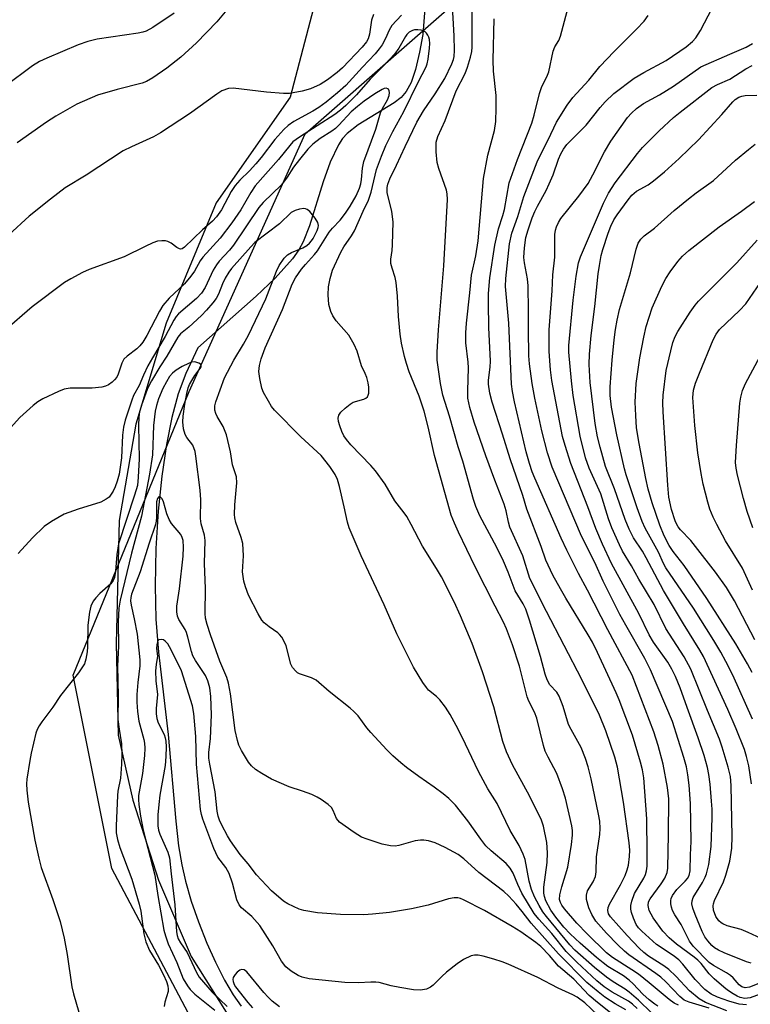
# Model space of a CAD drawing. Units: inches. Extents: x 1291767 to 1297767, y 561448 to 565448.
# Drawn here: x 1293735 to 1293910, y 563215 to 563450 of the extents above; entities that cross this region are included whole.
import ezdxf

# ---------------------------------------------------------------- set-up
doc = ezdxf.new("R2010")
doc.units = ezdxf.units.IN
doc.header["$MEASUREMENT"] = 0
for name, color, linetype in [('HYDRO-Single Line Stream', 4, 'Continuous'), ('NTRL-Pasture Land', 2, 'Continuous'), ('NTRL-Trees', 3, 'Continuous'), ('Undefined', 1, 'Continuous')]:
    doc.layers.add(name, color=color, linetype=linetype)

msp = doc.modelspace()

# ---------------------------------------------------------------- linework, layer by layer
at = {"layer": 'HYDRO-Single Line Stream'}
msp.add_lwpolyline([(1293832.6, 563458.98), (1293831.6, 563446.5), (1293830.87, 563442.26), (1293829.88, 563438.18), (1293828.81, 563435.06), (1293827.68, 563432.87), (1293826.47, 563431.5), (1293824.81, 563430.18), (1293816.19, 563424.95), (1293813.52, 563422.9), (1293812.46, 563421.67), (1293811.49, 563420.2), (1293809.49, 563416.06), (1293807.79, 563411.3), (1293804.6, 563400.85), (1293803.08, 563397.01), (1293802, 563395.1), (1293800.48, 563392.95), (1293796.35, 563388.32), (1293791.81, 563384.05), (1293777.91, 563371.71), (1293775, 563365.58), (1293773.19, 563360.72), (1293771.68, 563355.12), (1293770.38, 563348.65), (1293769.28, 563341.11), (1293768.43, 563332.71), (1293767.89, 563323.78), (1293767.68, 563314.88), (1293767.83, 563306.98), (1293768.49, 563299.05), (1293770.81, 563279.4), (1293772.61, 563258.72), (1293773.3, 563252.85), (1293774.03, 563248.3), (1293774.94, 563244.38), (1293776.32, 563239.68), (1293778.05, 563234.69), (1293780.06, 563229.63), (1293782.11, 563225.05), (1293784.29, 563220.8), (1293786.36, 563217.29), (1293788.27, 563214.58)], dxfattribs=at)
at = {"layer": 'NTRL-Pasture Land'}
msp.add_lwpolyline([(1293475.01, 562662.64), (1293566.63, 563528.69), (1293850.33, 563604.68), (1293852.86, 563566.69), (1293835.13, 563513.5), (1293810.58, 563472.26), (1293799.94, 563431.58), (1293782.23, 563406.29), (1293770.31, 563377.63), (1293763.1, 563353.52), (1293759.12, 563330.48), (1293758.37, 563301.12), (1293758.87, 563279.27), (1293762.38, 563263.77), (1293768.48, 563244.62), (1293776.27, 563226.45), (1293784.65, 563213.12)], dxfattribs=at)
at = {"layer": 'NTRL-Trees'}
msp.add_lwpolyline([(1293963.49, 563161.28), (1293878.83, 563148.95), (1293828.11, 563158.2), (1293785.03, 563195.12), (1293757.33, 563247.43), (1293748.1, 563293.59), (1293775.8, 563361.28), (1293803.49, 563422.82), (1293852.72, 563465.9), (1293905.03, 563465.9), (1293969.65, 563453.59), (1294018.88, 563438.21), (1294083.5, 563395.13), (1294135.81, 563364.36), (1294123.5, 563287.43), (1294074.27, 563213.59), (1294018.88, 563182.82)], close=True, dxfattribs=at)
at = {"layer": 'Undefined'}
for points, elevation in [([(1293892.68, 563214.81), (1293891.64, 563215.32), (1293890.47, 563216.19), (1293885.71, 563220.17), (1293883.14, 563222.18), (1293881.56, 563223.29), (1293876.92, 563226.23), (1293875.52, 563227.29), (1293870.89, 563231.85), (1293868.38, 563234.43), (1293865.43, 563237.83), (1293864.81, 563238.68), (1293864.48, 563239.33), (1293864.29, 563240.06), (1293864.37, 563241.13), (1293864.87, 563243.08), (1293866.25, 563247.73), (1293867.11, 563253.15), (1293867.37, 563255.43), (1293867.36, 563256.49), (1293867.22, 563257.61), (1293865.71, 563264.26), (1293865.03, 563266.42), (1293863.62, 563270.15), (1293861.53, 563273.99), (1293860.87, 563275.48), (1293860.47, 563276.81), (1293858.86, 563283.31), (1293858.3, 563284.76), (1293856.98, 563287.39), (1293856.56, 563288.4), (1293854.72, 563295.75), (1293853.07, 563300.84), (1293851.64, 563304.64), (1293850.91, 563306.25), (1293848.91, 563310.05), (1293844.15, 563319.48), (1293840.13, 563327.71), (1293839.16, 563329.85), (1293838.41, 563331.8), (1293834.41, 563346.02), (1293832.87, 563352.88), (1293831.95, 563356.56), (1293830.72, 563360.18), (1293828.36, 563365.99), (1293827.71, 563367.98), (1293827.27, 563369.68), (1293826.56, 563372.8), (1293826.24, 563375), (1293825.82, 563379.2), (1293825.59, 563384.08), (1293825.25, 563387.31), (1293825.02, 563388.47), (1293824.27, 563390.74), (1293824.02, 563391.81), (1293823.98, 563392.84), (1293824.29, 563394.94), (1293824.4, 563396.27), (1293824.51, 563401.76), (1293824.22, 563404.22), (1293823.11, 563408.78), (1293823.09, 563409.95), (1293823.26, 563410.78), (1293823.77, 563412.04), (1293825.35, 563415.32), (1293827.4, 563419.81), (1293830.23, 563425.56), (1293831.79, 563428.28), (1293834.56, 563432.33), (1293836.89, 563435.98), (1293838.57, 563439.52), (1293838.95, 563440.53), (1293839.12, 563441.27), (1293839.19, 563442.7), (1293839.08, 563446.15), (1293838.39, 563458.93)], 446), ([(1293908.97, 563214.92), (1293907.21, 563215.06), (1293904.73, 563215.75), (1293902.03, 563216.72), (1293900.5, 563217.48), (1293899, 563218.59), (1293896.66, 563220.95), (1293893.76, 563224.59), (1293892.79, 563225.63), (1293891.46, 563226.68), (1293887.48, 563229.32), (1293883.92, 563232.48), (1293883.17, 563233.31), (1293882.61, 563234.08), (1293881.92, 563235.59), (1293881.49, 563236.95), (1293881.32, 563237.77), (1293881.34, 563238.58), (1293881.56, 563239.65), (1293882.22, 563241.48), (1293884.38, 563245.12), (1293884.82, 563246.01), (1293885.07, 563246.86), (1293885.19, 563248.01), (1293885.25, 563251.22), (1293885.15, 563259.3), (1293884.38, 563269.08), (1293884.09, 563270.96), (1293883.66, 563272.81), (1293881.68, 563279.29), (1293878.54, 563287.68), (1293877.83, 563289.34), (1293873.34, 563298.99), (1293872.14, 563301.43), (1293871.14, 563303.22), (1293865.78, 563311.96), (1293864.49, 563314.2), (1293862.72, 563317.44), (1293861.04, 563321), (1293859.93, 563324.29), (1293856.48, 563333.22), (1293855.48, 563336.45), (1293852.46, 563345.25), (1293850.66, 563351.09), (1293848.16, 563358.72), (1293847.6, 563360.89), (1293847.32, 563363.05), (1293847.34, 563364.01), (1293847.69, 563367.11), (1293847.76, 563368.57), (1293847.38, 563376.6), (1293847.29, 563382.41), (1293847.33, 563384.69), (1293847.63, 563388.46), (1293848.84, 563396.23), (1293849.73, 563400.09), (1293850.77, 563403.31), (1293851.14, 563404.71), (1293852.29, 563411.1), (1293854.25, 563416.64), (1293857.63, 563425.38), (1293858.21, 563427.27), (1293859.51, 563432.43), (1293859.94, 563433.83), (1293861.41, 563436.83), (1293861.71, 563437.61), (1293862.74, 563442.49), (1293863.19, 563443.55), (1293864.08, 563445.05), (1293864.48, 563446.09), (1293867.27, 563456.59)], 452), ([(1293786.05, 563453.85), (1293782.43, 563449.5), (1293777.54, 563444.55), (1293773.82, 563441.12), (1293770.49, 563438.48), (1293767.18, 563436.14), (1293765.66, 563435.3), (1293764.57, 563434.92), (1293758.65, 563433.39), (1293753.89, 563432.01), (1293748.95, 563429.87), (1293743.97, 563427.05), (1293741.72, 563425.58), (1293734.71, 563420.64)], 450), ([(1293772.2, 563451.61), (1293767.15, 563448.14), (1293765.53, 563447.3), (1293764.75, 563447.04), (1293763.6, 563446.81), (1293753.82, 563445.4), (1293751.64, 563444.84), (1293749.3, 563444.02), (1293741.86, 563440.88), (1293740.09, 563440.04), (1293738.42, 563439.02), (1293731.82, 563434.1)], 452), ([(1293900.03, 563214.09), (1293895.22, 563215.51), (1293894.05, 563216), (1293892.98, 563216.86), (1293889.69, 563220.35), (1293888.46, 563221.52), (1293887.3, 563222.39), (1293880.87, 563226.82), (1293879.8, 563227.7), (1293878.18, 563229.18), (1293875.5, 563231.97), (1293872.97, 563234.9), (1293871.98, 563236.49), (1293871.3, 563238.06), (1293870.73, 563240.03), (1293870.7, 563241.09), (1293870.97, 563242.09), (1293872.35, 563244.22), (1293872.88, 563245.52), (1293873.01, 563246.68), (1293873.08, 563250.22), (1293873.92, 563255.56), (1293874, 563256.98), (1293873.89, 563258.7), (1293873.6, 563260.38), (1293871.85, 563268.84), (1293871.13, 563271.72), (1293870.5, 563273.67), (1293869.42, 563276.3), (1293867.05, 563280.58), (1293866.45, 563281.81), (1293865.12, 563286.14), (1293864.22, 563288.59), (1293863.65, 563289.51), (1293861.97, 563291.24), (1293861.33, 563292.47), (1293860.86, 563293.86), (1293859.7, 563298.08), (1293857.13, 563306.75), (1293856.25, 563309.3), (1293855.58, 563310.63), (1293853.71, 563313.72), (1293852.04, 563318.14), (1293850.86, 563320.83), (1293849.31, 563324.02), (1293845.24, 563331.64), (1293844.27, 563333.82), (1293843.72, 563335.53), (1293841.19, 563344.68), (1293840.1, 563348.05), (1293837.97, 563355.41), (1293836.43, 563360.39), (1293835.84, 563363.19), (1293835.07, 563368.81), (1293835.05, 563370.66), (1293835.34, 563376.04), (1293836.61, 563391.26), (1293837.53, 563407.12), (1293837.46, 563408.48), (1293837.29, 563409.31), (1293835.45, 563414.54), (1293835.05, 563415.93), (1293834.83, 563418.53), (1293834.84, 563420.83), (1293835.22, 563422.15), (1293836.95, 563426), (1293839.61, 563433.03), (1293841.76, 563437.2), (1293842.31, 563438.74), (1293843.02, 563441.13), (1293843.31, 563442.45), (1293843.43, 563443.51), (1293843.39, 563453.52)], 448), ([(1293914.52, 563221.06), (1293909.63, 563219.12), (1293908.61, 563218.99), (1293907.85, 563219.2), (1293907.22, 563219.67), (1293905.78, 563221.31), (1293905.13, 563221.89), (1293904.15, 563222.52), (1293901.09, 563224.26), (1293900.05, 563225), (1293896.17, 563228.89), (1293895.32, 563230.07), (1293893.3, 563234.04), (1293891.8, 563236.41), (1293891.3, 563237.44), (1293891.01, 563238.24), (1293890.88, 563239.02), (1293890.88, 563239.78), (1293890.97, 563240.27), (1293891.29, 563241.03), (1293892.28, 563242.41), (1293894.29, 563244.42), (1293894.83, 563245.06), (1293895.23, 563245.8), (1293895.49, 563246.87), (1293895.55, 563250.67), (1293895.7, 563253.9), (1293895.57, 563262.94), (1293895.24, 563267.34), (1293894.93, 563269.82), (1293894.61, 563271.72), (1293894.01, 563273.92), (1293891.26, 563282.5), (1293886.04, 563294.84), (1293884.68, 563297.6), (1293880.09, 563305.49), (1293878.69, 563308.05), (1293874.74, 563316.05), (1293872.75, 563320.44), (1293869.52, 563326.8), (1293862.55, 563343.22), (1293861.38, 563346.63), (1293860.04, 563351.93), (1293858.4, 563359.72), (1293857.76, 563363.23), (1293857.09, 563367.87), (1293856.97, 563369.83), (1293856.84, 563376.07), (1293856.86, 563380.59), (1293856.76, 563386.48), (1293856.6, 563388.15), (1293855.89, 563392.02), (1293855.78, 563393.25), (1293855.89, 563395.6), (1293856.27, 563398.05), (1293856.79, 563399.87), (1293857.78, 563402.73), (1293858.4, 563404.26), (1293859.02, 563405.52), (1293861.08, 563409.25), (1293861.84, 563410.84), (1293862.77, 563413.03), (1293864.04, 563416.71), (1293864.6, 563418.06), (1293865.2, 563419.12), (1293866.05, 563420.21), (1293870.65, 563424.89), (1293873.97, 563429.05), (1293875.18, 563430.46), (1293877.27, 563432.39), (1293882.11, 563436.12), (1293884.45, 563437.46), (1293889.73, 563440.26), (1293894.51, 563443.58), (1293896.06, 563444.83), (1293896.82, 563445.69), (1293897.93, 563447.42), (1293900.76, 563452.8)], 456), ([(1293826.51, 563451.15), (1293824.25, 563448.65), (1293823.61, 563447.57), (1293822.69, 563445.53), (1293821.89, 563444.03), (1293821.23, 563443.06), (1293820.28, 563441.91), (1293817.19, 563438.7), (1293813.25, 563434.37), (1293811.28, 563432.56), (1293808.57, 563430.38), (1293806.8, 563429.06), (1293805.38, 563428.19), (1293800.81, 563425.71), (1293799.47, 563424.77), (1293798.42, 563423.79), (1293796.25, 563421.42), (1293793.02, 563417.12), (1293791.75, 563415.6), (1293790.26, 563414), (1293787.89, 563411.73), (1293786.78, 563410.43), (1293785.86, 563409.02), (1293783.58, 563404.64), (1293782.37, 563403), (1293781.38, 563401.93), (1293779.04, 563399.87), (1293774.73, 563395.73), (1293774.14, 563395.36), (1293773.73, 563395.3), (1293773.51, 563395.34), (1293772.86, 563395.69), (1293771.54, 563396.71), (1293770.7, 563397.12), (1293770.16, 563397.24), (1293769.33, 563397.29), (1293768.22, 563397.14), (1293767.14, 563396.74), (1293765.29, 563395.89), (1293760.31, 563393.43), (1293751.9, 563390.42), (1293750.33, 563389.72), (1293747.52, 563388.22), (1293746.03, 563387.32), (1293738.33, 563381.53), (1293731.71, 563375.79)], 446), ([(1293819.82, 563451.25), (1293819.36, 563449.96), (1293818.9, 563446.58), (1293818.56, 563445.51), (1293818.21, 563444.79), (1293817.13, 563443.46), (1293812.45, 563438.53), (1293811.21, 563437.42), (1293808.83, 563435.68), (1293807.1, 563434.57), (1293804.8, 563433.5), (1293802.84, 563432.95), (1293799.76, 563432.39), (1293798.36, 563432.39), (1293794.3, 563432.76), (1293786.32, 563433.69), (1293785.18, 563433.62), (1293783.64, 563433.06), (1293782.4, 563432.29), (1293775.88, 563427.58), (1293768.99, 563423.02), (1293767.28, 563422.09), (1293762.01, 563419.73), (1293760.07, 563418.73), (1293751.25, 563412.96), (1293746.23, 563409.92), (1293742.66, 563407.23), (1293737.58, 563403.11), (1293732.72, 563398.71)], 448), ([(1293904.23, 563213.47), (1293899.16, 563215.48), (1293897.64, 563216.34), (1293895.36, 563218.21), (1293892.05, 563221.75), (1293890.37, 563223.36), (1293889.2, 563224.2), (1293885.57, 563226.54), (1293884.39, 563227.41), (1293883.34, 563228.4), (1293880.47, 563231.46), (1293876.43, 563235.9), (1293876.01, 563236.58), (1293875.81, 563237.42), (1293875.92, 563238.14), (1293876.23, 563238.91), (1293878.87, 563243.52), (1293879.97, 563245.73), (1293880.47, 563247.12), (1293880.78, 563248.25), (1293881.02, 563250.28), (1293881.04, 563251.81), (1293880.91, 563253.59), (1293879.56, 563263.26), (1293878.09, 563271.6), (1293877.53, 563274.01), (1293875.37, 563280.29), (1293873.8, 563284), (1293869.64, 563292.52), (1293861.16, 563308.76), (1293857.21, 563316.69), (1293855.5, 563322.03), (1293852.42, 563328.95), (1293852.09, 563330.08), (1293851.53, 563332.79), (1293851.03, 563334.4), (1293848.8, 563340.16), (1293846.68, 563345.93), (1293843.9, 563353.95), (1293842.84, 563357.44), (1293842.42, 563359.7), (1293842.37, 563361.42), (1293842.53, 563366.97), (1293842.45, 563368.29), (1293841.92, 563372.92), (1293841.93, 563375.29), (1293842.07, 563377.64), (1293842.88, 563384.82), (1293843.24, 563389.05), (1293844.29, 563393.69), (1293844.84, 563397.24), (1293846.14, 563412.14), (1293847.17, 563417.74), (1293848.78, 563423.58), (1293849.1, 563425.71), (1293849.16, 563428.96), (1293849.11, 563431.91), (1293848.5, 563437.79), (1293848.43, 563440.4), (1293848.65, 563450.23)], 450), ([(1293912.18, 563217.41), (1293909.78, 563216.57), (1293908.57, 563216.4), (1293907.42, 563216.64), (1293906.71, 563216.95), (1293905.76, 563217.5), (1293904.38, 563218.42), (1293903.51, 563219.11), (1293901.2, 563221.11), (1293900, 563222.26), (1293898.09, 563224.74), (1293897.33, 563225.58), (1293896.44, 563226.31), (1293892.22, 563229.39), (1293890.49, 563230.86), (1293888.99, 563232.51), (1293886.68, 563235.65), (1293885.73, 563237.45), (1293885.45, 563238.63), (1293885.56, 563239.45), (1293885.91, 563240.21), (1293888.53, 563243.77), (1293889.41, 563245.17), (1293889.97, 563246.46), (1293890.19, 563247.52), (1293890.35, 563255.54), (1293890.36, 563264.04), (1293890.09, 563266.8), (1293889.02, 563272.35), (1293887.85, 563276.79), (1293886.78, 563280.09), (1293881.65, 563293.58), (1293875.81, 563304.41), (1293870.96, 563313.84), (1293868.79, 563317.86), (1293866.05, 563323.39), (1293864.66, 563326.32), (1293858.35, 563340.58), (1293857.73, 563342.15), (1293857.09, 563344.1), (1293856.35, 563346.88), (1293853.56, 563358.79), (1293853.06, 563361.33), (1293852.82, 563363.01), (1293852.18, 563377.59), (1293851.36, 563386.34), (1293851.46, 563388.25), (1293852.37, 563396.51), (1293852.92, 563399.05), (1293854.29, 563403.08), (1293855.75, 563407.84), (1293858.94, 563416.1), (1293859.54, 563417.45), (1293861.56, 563421.34), (1293863.58, 563425.58), (1293866.08, 563429.65), (1293867.47, 563431.46), (1293871.27, 563435.61), (1293873.87, 563438.84), (1293877.3, 563442.43), (1293882.66, 563447.74), (1293884.49, 563449.68), (1293885.42, 563451.03)], 454), ([(1293887.76, 563214.59), (1293887.04, 563215.05), (1293885.69, 563216.11), (1293884.21, 563217.42), (1293881.9, 563219.89), (1293880.93, 563220.81), (1293879.57, 563221.79), (1293875.84, 563224.08), (1293874.67, 563224.89), (1293873.11, 563226.17), (1293869.2, 563229.63), (1293866.85, 563231.82), (1293865.29, 563233.42), (1293863.38, 563235.79), (1293862.22, 563237.48), (1293861.03, 563239.73), (1293860.69, 563240.72), (1293860.55, 563241.53), (1293860.57, 563242.99), (1293861.32, 563248.88), (1293861.42, 563251.15), (1293861.28, 563253.66), (1293860.47, 563257.56), (1293859.94, 563258.94), (1293857.12, 563264.8), (1293853.08, 563272.15), (1293851.58, 563275.28), (1293850.76, 563277.73), (1293848.58, 563285.99), (1293845.86, 563294.36), (1293843.45, 563301.13), (1293840.66, 563307.74), (1293839.11, 563311.12), (1293836.08, 563317.04), (1293834.93, 563319.08), (1293831.58, 563324.38), (1293828.87, 563329.57), (1293827.81, 563331.45), (1293827.19, 563332.36), (1293824.93, 563335.21), (1293822.64, 563339.15), (1293820.36, 563342.39), (1293819.22, 563343.67), (1293814.41, 563348.54), (1293813.37, 563349.83), (1293812.79, 563350.71), (1293812.27, 563351.77), (1293811.77, 563353.07), (1293811.49, 563354.11), (1293811.44, 563354.92), (1293811.59, 563355.68), (1293812.04, 563356.35), (1293813.1, 563357.35), (1293814.25, 563358.26), (1293814.99, 563358.71), (1293817.53, 563359.49), (1293818.01, 563359.7), (1293818.38, 563360), (1293818.6, 563360.41), (1293818.71, 563360.92), (1293818.75, 563362.31), (1293818.6, 563363.37), (1293818.26, 563364.67), (1293817.89, 563365.58), (1293816.96, 563367.43), (1293815.92, 563370.96), (1293815.24, 563372.51), (1293813.96, 563374.76), (1293810.96, 563378.18), (1293810.14, 563379.37), (1293809.62, 563380.37), (1293809.21, 563382.08), (1293809.05, 563384.33), (1293809.12, 563386.26), (1293809.5, 563388.3), (1293810.09, 563390.26), (1293812.05, 563394.59), (1293812.77, 563395.86), (1293814.57, 563398.44), (1293815.31, 563399.65), (1293817.39, 563404.34), (1293818.65, 563406.94), (1293819.29, 563408.88), (1293820.55, 563414.27), (1293821.73, 563417.48), (1293822.77, 563420.02), (1293824.49, 563423.34), (1293827.11, 563428.13), (1293830.55, 563435.16), (1293832.43, 563438.82), (1293832.66, 563439.5), (1293832.89, 563440.63), (1293833.21, 563443.23), (1293833.28, 563444.39), (1293833.2, 563445.28), (1293833.05, 563445.84), (1293832.83, 563446.37), (1293832.52, 563446.84), (1293832.16, 563447.16), (1293831.74, 563447.41), (1293831.26, 563447.56), (1293830.47, 563447.65), (1293829.67, 563447.61), (1293829.15, 563447.49), (1293828.34, 563447.03), (1293827.8, 563446.5), (1293827.46, 563446.04), (1293825.91, 563443.24), (1293824.87, 563441.82), (1293822.47, 563439.23), (1293819.05, 563435.83), (1293815.76, 563432.13), (1293813.22, 563429.56), (1293811.95, 563428.44), (1293810.61, 563427.43), (1293802.15, 563422.02), (1293800.62, 563420.86), (1293799.87, 563420.05), (1293797.13, 563416.67), (1293791.62, 563410.42), (1293790.56, 563408.8), (1293788.13, 563404.69), (1293786.05, 563401.54), (1293783.23, 563397.89), (1293779.05, 563393.39), (1293778.46, 563392.48), (1293777.07, 563390), (1293776.23, 563388.81), (1293774.67, 563387), (1293771.08, 563383.55), (1293769.51, 563381.79), (1293768.7, 563380.47), (1293765.73, 563374.67), (1293764.73, 563373.03), (1293764.06, 563372.21), (1293763.32, 563371.45), (1293761, 563369.75), (1293760.21, 563368.98), (1293759.76, 563368.04), (1293758.89, 563365.43), (1293758.51, 563364.69), (1293758.01, 563364.06), (1293757.41, 563363.52), (1293756.53, 563362.9), (1293755.8, 563362.56), (1293754.96, 563362.35), (1293752.65, 563362.1), (1293747.41, 563362.06), (1293745.99, 563361.85), (1293744.62, 563361.32), (1293740.86, 563359.55), (1293739.67, 563358.83), (1293738.58, 563357.99), (1293735.37, 563355.12), (1293732.42, 563351.85)], 444), ([(1293910.05, 563224.81), (1293908.95, 563225.2), (1293903.64, 563227.3), (1293902.24, 563227.94), (1293901.3, 563228.52), (1293900.65, 563229.07), (1293899.68, 563230.15), (1293899.02, 563231.11), (1293898.39, 563232.43), (1293896.67, 563236.46), (1293896.14, 563237.96), (1293895.92, 563239.04), (1293895.95, 563239.74), (1293896.19, 563240.49), (1293898.45, 563244.12), (1293899.09, 563245.34), (1293899.39, 563246.14), (1293899.94, 563248.42), (1293900.47, 563252.72), (1293900.75, 563259.51), (1293900.73, 563261.57), (1293900.62, 563263.54), (1293900.29, 563267.59), (1293899.98, 563269.86), (1293899.63, 563271.56), (1293898.86, 563274.38), (1293897.42, 563278.62), (1293894.74, 563285.86), (1293893.08, 563290.59), (1293891.99, 563293.23), (1293891.08, 563295), (1293890.12, 563296.67), (1293886.7, 563301.49), (1293885.66, 563303.19), (1293883.19, 563308.33), (1293876.66, 563320.23), (1293874.51, 563324.84), (1293872.92, 563328.6), (1293871.08, 563333.79), (1293866.97, 563344.1), (1293865.63, 563348.37), (1293865.03, 563350.58), (1293862.42, 563363.95), (1293862.11, 563366.44), (1293861.78, 563370.83), (1293861.79, 563376), (1293862.56, 563385.33), (1293862.72, 563389.12), (1293863.13, 563393.34), (1293863.19, 563398.79), (1293863.32, 563399.81), (1293863.54, 563400.6), (1293864, 563401.64), (1293864.62, 563402.61), (1293868.93, 563407.91), (1293871.1, 563410.98), (1293872.27, 563412.97), (1293875.02, 563418.53), (1293876.57, 563421.07), (1293880.52, 563426.69), (1293881.47, 563427.73), (1293882.68, 563428.88), (1293884.34, 563430.02), (1293888.19, 563432.14), (1293891.48, 563434.15), (1293898.06, 563438.75), (1293904.94, 563441.82), (1293908.84, 563443.45), (1293910.41, 563444.32)], 458), ([(1293912.43, 563230.77), (1293909.31, 563232.2), (1293907.65, 563232.87), (1293904.31, 563233.79), (1293903.25, 563234.2), (1293902.87, 563234.44), (1293902.34, 563234.94), (1293901.63, 563236.01), (1293901.07, 563237.48), (1293900.96, 563238.49), (1293901.04, 563239.02), (1293901.32, 563239.83), (1293903.41, 563244.25), (1293904.02, 563245.83), (1293904.96, 563249.17), (1293905.41, 563252.27), (1293905.55, 563255.06), (1293905.27, 563267.23), (1293905.11, 563269.37), (1293904.58, 563271.59), (1293903.15, 563276.41), (1293902.52, 563278.28), (1293899.61, 563285.18), (1293895.62, 563295.04), (1293894.03, 563297.98), (1293889.71, 563304.71), (1293886.86, 563310.42), (1293883.26, 563316.52), (1293881.51, 563319.68), (1293879.35, 563323.2), (1293878.59, 563324.72), (1293876.78, 563328.78), (1293876, 563330.91), (1293874.14, 563336.86), (1293871.35, 563343), (1293870.49, 563345.44), (1293869.24, 563350.67), (1293867.57, 563360.37), (1293867.11, 563363.85), (1293866.53, 563370.66), (1293866.48, 563372.28), (1293867.53, 563383.11), (1293868.25, 563388.82), (1293868.82, 563391.97), (1293869.27, 563393.47), (1293874.75, 563406.24), (1293875.96, 563408.66), (1293877.54, 563411.08), (1293882.92, 563418.11), (1293884.14, 563419.54), (1293888.09, 563423.54), (1293891.53, 563426.7), (1293893.1, 563427.99), (1293900.7, 563433.83), (1293901.98, 563434.56), (1293904.95, 563435.85), (1293908.8, 563438.32), (1293910.27, 563439.08)], 460), ([(1293886.24, 563212.99), (1293883.14, 563216.03), (1293880.95, 563217.93), (1293879.93, 563218.67), (1293877.12, 563220.38), (1293875.51, 563221.47), (1293872.66, 563223.83), (1293867.9, 563227.97), (1293866.76, 563229.21), (1293861.17, 563235.95), (1293860.31, 563237.11), (1293859.38, 563238.58), (1293858.29, 563240.69), (1293857.57, 563242.44), (1293857.06, 563244.43), (1293856.1, 563249.57), (1293855.63, 563250.9), (1293854.68, 563252.94), (1293852.46, 563256.54), (1293849.36, 563262.98), (1293847.18, 563266.46), (1293844.9, 563270.62), (1293841.03, 563278.78), (1293839.6, 563281.6), (1293838.15, 563284.19), (1293837.06, 563285.93), (1293835.66, 563287.73), (1293834.86, 563288.53), (1293832.99, 563290.04), (1293832.47, 563290.66), (1293831.64, 563291.84), (1293829.38, 563295.51), (1293825.44, 563303.42), (1293822.41, 563310.37), (1293816.91, 563322.03), (1293814.04, 563328.79), (1293813.6, 563330.12), (1293812.88, 563333.77), (1293811.7, 563338.61), (1293811.22, 563340.3), (1293810.71, 563341.51), (1293809.45, 563343.36), (1293807.31, 563346.01), (1293802.48, 563350.44), (1293796.22, 563356.8), (1293795.5, 563357.73), (1293794.73, 563358.98), (1293793.59, 563361.05), (1293793.15, 563362.12), (1293792.67, 563364.37), (1293792.48, 563366.08), (1293792.64, 563367.52), (1293793.03, 563369.1), (1293794, 563371.74), (1293798.1, 563380.83), (1293800.44, 563386.95), (1293801.22, 563388.44), (1293802.68, 563390.48), (1293803.57, 563391.58), (1293805.76, 563393.98), (1293806.47, 563394.89), (1293809.25, 563399.35), (1293810.02, 563400.27), (1293811.9, 563402.2), (1293813.18, 563403.84), (1293814.29, 563405.54), (1293815.67, 563408.03), (1293816.49, 563409.86), (1293816.82, 563410.88), (1293816.99, 563411.93), (1293817.19, 563414.61), (1293817.57, 563416.2), (1293820.39, 563423.92), (1293821.52, 563427.77), (1293822, 563428.82), (1293823.19, 563430.9), (1293823.62, 563431.92), (1293823.7, 563432.64), (1293823.62, 563433.08), (1293823.43, 563433.44), (1293823.29, 563433.56), (1293822.89, 563433.66), (1293822.42, 563433.59), (1293821.91, 563433.39), (1293820.2, 563432.37), (1293817.61, 563430.56), (1293816, 563429.32), (1293814.55, 563428.06), (1293811.6, 563424.83), (1293810.8, 563424.08), (1293809.88, 563423.41), (1293807.1, 563421.68), (1293805.32, 563420.31), (1293804.15, 563419.12), (1293802.15, 563416.68), (1293800.78, 563414.83), (1293799.23, 563412.44), (1293797.85, 563410.66), (1293793.5, 563406.38), (1293792.47, 563405.2), (1293786.42, 563396.2), (1293785.49, 563395.06), (1293783, 563392.41), (1293782.31, 563391.52), (1293781.59, 563390.26), (1293779.66, 563386.1), (1293778.79, 563384.74), (1293777.59, 563383.51), (1293773.28, 563379.8), (1293772.7, 563379.18), (1293772.12, 563378.35), (1293770.11, 563374.42), (1293767.04, 563369.33), (1293765.96, 563367.4), (1293764.9, 563365.19), (1293763.9, 563362.72), (1293762.55, 563360.34), (1293762.1, 563359.25), (1293760.55, 563354.44), (1293760.16, 563352.78), (1293759.93, 563350.84), (1293759.63, 563345.45), (1293759.07, 563341.54), (1293758.64, 563339.92), (1293758.15, 563338.56), (1293757.67, 563337.51), (1293757.06, 563336.54), (1293756.68, 563336.11), (1293756.01, 563335.56), (1293754.74, 563334.85), (1293749.28, 563333.24), (1293746, 563332.03), (1293742.9, 563330.25), (1293741.2, 563329.05), (1293738.38, 563326.39), (1293734.97, 563322.63)], 442), ([(1293910.12, 563267.66), (1293909.47, 563271.98), (1293908.96, 563274.21), (1293908.44, 563275.85), (1293906.46, 563280.81), (1293904.46, 563285.41), (1293898.68, 563298.07), (1293897.81, 563299.58), (1293893.86, 563305.83), (1293889.14, 563313.78), (1293885, 563321.63), (1293884.1, 563323.15), (1293881.96, 563326.35), (1293880.88, 563328.44), (1293879.93, 563330.78), (1293877.45, 563338.03), (1293875.27, 563343.36), (1293873.98, 563347.97), (1293873.36, 563350.47), (1293872.81, 563353.62), (1293871.61, 563363.42), (1293871.36, 563367.76), (1293871.41, 563370.21), (1293871.81, 563374.64), (1293872.71, 563381.6), (1293873.54, 563389.39), (1293873.83, 563391.4), (1293874.25, 563393.76), (1293874.59, 563395.2), (1293875.86, 563399.12), (1293876.5, 563400.73), (1293877.28, 563402.24), (1293878.04, 563403.47), (1293880.65, 563407.07), (1293881.56, 563408.17), (1293882.68, 563409.11), (1293885.43, 563410.64), (1293886.72, 563411.54), (1293889.35, 563413.7), (1293892.88, 563416.88), (1293897.47, 563421.37), (1293903.08, 563427.44), (1293905.66, 563430.46), (1293906.26, 563431.01), (1293907.11, 563431.53), (1293907.83, 563431.78), (1293908.63, 563431.92), (1293911.44, 563432.06)], 462), ([(1293910.39, 563283.06), (1293905.64, 563293.55), (1293904.02, 563296.84), (1293902.83, 563299.04), (1293901.15, 563301.86), (1293896.28, 563309.58), (1293889.66, 563319.22), (1293889.12, 563320.24), (1293887.91, 563322.95), (1293884.72, 563328.64), (1293884.01, 563330.23), (1293882.83, 563333.5), (1293880.22, 563341.38), (1293879.81, 563342.8), (1293877.97, 563350.94), (1293876.67, 563357.53), (1293876.37, 563360.37), (1293876.41, 563362.4), (1293876.87, 563368.78), (1293877.32, 563373.63), (1293877.63, 563376.11), (1293878.03, 563378.34), (1293878.59, 563380.85), (1293881.24, 563389.58), (1293882.6, 563395.3), (1293883.1, 563396.66), (1293883.73, 563397.63), (1293884.52, 563398.43), (1293886.94, 563400.26), (1293891.7, 563404.53), (1293895.1, 563407.27), (1293896.93, 563408.7), (1293901.08, 563411.65), (1293906.3, 563416.47), (1293909.41, 563419.08), (1293911.04, 563420.31)], 464), ([(1293882.8, 563213.99), (1293881.73, 563215.04), (1293880.73, 563215.74), (1293876.86, 563217.95), (1293874.92, 563219.21), (1293873.16, 563220.64), (1293868.38, 563225.06), (1293865.87, 563227.66), (1293862.46, 563231.89), (1293859.31, 563235.31), (1293858.22, 563236.7), (1293855.3, 563241.52), (1293854.3, 563243.61), (1293853.19, 563246.36), (1293852.49, 563247.55), (1293851.5, 563248.61), (1293847.93, 563251.65), (1293846.71, 563252.85), (1293845.45, 563254.46), (1293842.38, 563258.84), (1293839.41, 563262.54), (1293837.83, 563264.14), (1293836.48, 563265.27), (1293834.37, 563266.88), (1293830.64, 563269.43), (1293827.76, 563271.56), (1293826.37, 563272.66), (1293824.47, 563274.35), (1293823.03, 563275.77), (1293819.19, 563279.9), (1293818.23, 563281.03), (1293816.16, 563283.89), (1293815.17, 563284.94), (1293814.31, 563285.71), (1293809.27, 563289.68), (1293806.12, 563292.39), (1293805.05, 563292.94), (1293802.16, 563293.91), (1293801.69, 563294.17), (1293801.26, 563294.53), (1293800.53, 563295.42), (1293800.13, 563296.19), (1293798.98, 563300.6), (1293798.53, 563301.65), (1293797.95, 563302.64), (1293797.43, 563303.3), (1293797.02, 563303.68), (1293794.89, 563305.15), (1293793.76, 563306.06), (1293793.21, 563306.73), (1293792.33, 563308.25), (1293790.02, 563312.7), (1293789.29, 563314.65), (1293788.91, 563316.05), (1293788.59, 563318.25), (1293788.77, 563322.04), (1293788.63, 563324.99), (1293788.27, 563326.41), (1293786.99, 563330.05), (1293786.72, 563331.14), (1293786.62, 563331.96), (1293786.69, 563334.27), (1293787.17, 563339.53), (1293787.11, 563340.92), (1293786.18, 563343.81), (1293785.73, 563346.91), (1293784.77, 563350.98), (1293783.98, 563352.91), (1293782.52, 563355.35), (1293782.18, 563356.08), (1293781.99, 563356.83), (1293781.98, 563357.89), (1293782.2, 563358.79), (1293784.27, 563364.56), (1293786.45, 563368.8), (1293788.81, 563372.58), (1293789.96, 563374.7), (1293794.14, 563383.44), (1293796.67, 563390.02), (1293797.32, 563391.38), (1293798.48, 563393.11), (1293799.28, 563393.95), (1293800.27, 563394.49), (1293802.96, 563395.58), (1293803.91, 563396.17), (1293804.56, 563396.7), (1293805.05, 563397.25), (1293805.42, 563397.83), (1293806.36, 563399.69), (1293806.62, 563400.47), (1293806.69, 563400.93), (1293806.52, 563401.66), (1293805.93, 563402.64), (1293804.63, 563404.24), (1293804.02, 563404.71), (1293803.63, 563404.88), (1293803.17, 563404.96), (1293802.14, 563404.84), (1293801.11, 563404.53), (1293800.16, 563403.98), (1293797.36, 563401.33), (1293791.52, 563396.82), (1293790.52, 563395.79), (1293785.97, 563390.68), (1293785.3, 563389.78), (1293784.41, 563388.38), (1293783.77, 563387.03), (1293782.82, 563384.52), (1293782.23, 563383.5), (1293781.46, 563382.44), (1293779.98, 563380.71), (1293778.76, 563379.46), (1293775.76, 563376.64), (1293773.77, 563375.05), (1293773.09, 563374.24), (1293770.49, 563369.74), (1293768.81, 563367.18), (1293766.79, 563363.8), (1293766.24, 563362.81), (1293765.77, 563361.76), (1293764.44, 563358.06), (1293763.99, 563356.46), (1293763.77, 563355.13), (1293763.69, 563353.2), (1293763.88, 563345.23), (1293763.67, 563340.85), (1293763.46, 563338.87), (1293762.8, 563336.52), (1293758.95, 563324.96), (1293758.55, 563322.39), (1293758.25, 563318.42), (1293757.97, 563316.89), (1293757.66, 563316.16), (1293757.1, 563315.42), (1293754.49, 563313.08), (1293753.51, 563312.08), (1293752.89, 563311.22), (1293752.33, 563310.05), (1293752.01, 563308.66), (1293751.6, 563305.5), (1293751.51, 563300.33), (1293751.43, 563299.15), (1293751.17, 563297.38), (1293750.81, 563296.29), (1293750.38, 563295.57), (1293749.35, 563294.18), (1293745.05, 563288.74), (1293743.24, 563285.94), (1293740.59, 563282.46), (1293739.96, 563281.53), (1293739.5, 563280.6), (1293739.22, 563279.77), (1293738.08, 563274.95), (1293737.73, 563273.22), (1293737.08, 563268.8), (1293736.98, 563267.62), (1293737.02, 563266.16), (1293737.35, 563263.3), (1293738.96, 563254.22), (1293739.88, 563249.94), (1293740.5, 563247.67), (1293743.25, 563240.07), (1293744.48, 563236.45), (1293744.98, 563234.76), (1293745.95, 563230.85), (1293746.67, 563226.94), (1293747.79, 563219.2), (1293748.22, 563217.49), (1293750.77, 563208.77)], 440), ([(1293910.27, 563294.21), (1293909.21, 563296.28), (1293906.4, 563301.05), (1293899.46, 563311.87), (1293894.07, 563319.78), (1293891.41, 563323.08), (1293890.46, 563324.51), (1293889.29, 563326.84), (1293888.28, 563329.41), (1293886.42, 563334.68), (1293885.47, 563338.02), (1293884.9, 563340.55), (1293883.3, 563348.87), (1293882.7, 563352.66), (1293882.47, 563355.57), (1293882.35, 563358.71), (1293882.57, 563363.24), (1293883.43, 563369.36), (1293884.38, 563374.29), (1293884.99, 563376.81), (1293886.41, 563381.29), (1293888.72, 563386.44), (1293889.64, 563388.26), (1293890.68, 563389.89), (1293892.55, 563392.36), (1293893.67, 563393.61), (1293895.16, 563394.96), (1293902.4, 563400.57), (1293907.75, 563404.33), (1293910.84, 563406.67)], 466), ([(1293910.95, 563301.99), (1293906.08, 563311.35), (1293904.18, 563314.54), (1293901.56, 563318.19), (1293896.76, 563324.33), (1293895.61, 563325.71), (1293893.16, 563328.31), (1293892.61, 563329), (1293892.2, 563329.73), (1293891.9, 563330.46), (1293891.06, 563333.09), (1293890.42, 563336.06), (1293890.13, 563338.97), (1293889.01, 563356.41), (1293888.93, 563358.59), (1293889.02, 563360.41), (1293889.78, 563366.34), (1293890.83, 563371.01), (1293891.36, 563372.99), (1293891.91, 563374.43), (1293892.52, 563375.62), (1293895.51, 563380.22), (1293896.67, 563381.88), (1293897.49, 563382.85), (1293906.67, 563392.03), (1293911.47, 563397.45)], 468), ([(1293910.41, 563313.86), (1293907.96, 563319.14), (1293903.92, 563325.62), (1293901.82, 563329.52), (1293900.95, 563331.32), (1293900.21, 563333.19), (1293899.68, 563334.85), (1293898.61, 563339.14), (1293898.09, 563341.76), (1293897.35, 563346.62), (1293896.59, 563353.21), (1293896.11, 563359.87), (1293896.27, 563361.63), (1293896.75, 563363.28), (1293897.68, 563365.7), (1293901.01, 563373.64), (1293901.66, 563374.96), (1293902.49, 563376.11), (1293907.3, 563380.61), (1293908.75, 563382.22), (1293914.03, 563389.82)], 470), ([(1293910.43, 563328.77), (1293909.11, 563332.68), (1293908.19, 563335.78), (1293906.8, 563341.36), (1293906.45, 563343.03), (1293906.33, 563344.38), (1293906.54, 563348.42), (1293907.33, 563358.53), (1293907.56, 563359.96), (1293908.01, 563361.57), (1293908.74, 563363.18), (1293912.21, 563369.69)], 472), ([(1293880.13, 563213.67), (1293877.55, 563215.11), (1293875.12, 563216.73), (1293873.49, 563217.97), (1293870.8, 563220.23), (1293864.06, 563227.11), (1293857.52, 563234.42), (1293855.38, 563237.18), (1293853.89, 563238.91), (1293852.17, 563240.82), (1293850.98, 563241.93), (1293845, 563246.48), (1293841.41, 563249.71), (1293840.1, 563250.75), (1293837, 563252.49), (1293834.59, 563253.58), (1293832.96, 563254.08), (1293831.89, 563254.23), (1293831.08, 563254.24), (1293829.8, 563254.01), (1293825.88, 563252.93), (1293825.03, 563252.81), (1293823.92, 563252.84), (1293823.08, 563252.97), (1293821.95, 563253.27), (1293818.31, 563254.42), (1293816.96, 563254.95), (1293815.24, 563256.01), (1293811.72, 563258.52), (1293811.03, 563259.34), (1293810.25, 563261.31), (1293809.82, 563261.96), (1293809, 563262.71), (1293807.38, 563263.87), (1293806.41, 563264.47), (1293805.09, 563265.08), (1293802.9, 563265.92), (1293799.74, 563266.91), (1293795.5, 563268.75), (1293793.17, 563270.08), (1293791.68, 563271.05), (1293790.67, 563271.96), (1293789.96, 563272.83), (1293788.3, 563275.61), (1293787.71, 563276.91), (1293787.33, 563277.97), (1293786.8, 563280.4), (1293785.67, 563289.1), (1293785.25, 563291.68), (1293784.81, 563293), (1293783.18, 563296.89), (1293780.91, 563303.22), (1293780.1, 563305.64), (1293779.75, 563307.21), (1293779.64, 563308.31), (1293779.69, 563314.31), (1293779.5, 563320.21), (1293779.62, 563325.72), (1293779.46, 563327), (1293778.72, 563329.74), (1293778.51, 563330.96), (1293778.57, 563335.45), (1293778.41, 563337.77), (1293777.42, 563345.85), (1293777.22, 563346.94), (1293776.66, 563348.47), (1293775.25, 563350.32), (1293774.83, 563351.03), (1293774.47, 563352.36), (1293774.28, 563354.02), (1293774.39, 563355.43), (1293774.8, 563358.25), (1293775.26, 563360.79), (1293775.59, 563362.18), (1293775.9, 563362.96), (1293776.43, 563363.94), (1293777.18, 563365.1), (1293778.46, 563366.81), (1293778.66, 563367.19), (1293778.71, 563367.52), (1293778.5, 563367.81), (1293778.12, 563368.05), (1293777.14, 563368.34), (1293776.37, 563368.26), (1293775.63, 563367.98), (1293774.13, 563367.23), (1293772.69, 563366.36), (1293771.87, 563365.66), (1293771.16, 563364.86), (1293770.38, 563363.6), (1293769.56, 563362.01), (1293768.52, 563359.54), (1293767.98, 563357.96), (1293767.7, 563356.61), (1293767.3, 563353.16), (1293767.05, 563346.17), (1293766.36, 563341.57), (1293764.45, 563331.56), (1293762.01, 563322.68), (1293759.33, 563311.48), (1293759.03, 563309.58), (1293758.89, 563306.32), (1293758.94, 563300.5), (1293758.7, 563295.85), (1293758.9, 563288.55), (1293758.81, 563283.03), (1293759.07, 563280.7), (1293759.68, 563277.16), (1293759.76, 563274.66), (1293759.69, 563272.37), (1293759.4, 563268.97), (1293758.82, 563265.89), (1293758.69, 563264.84), (1293758.36, 563257.62), (1293758.41, 563255.94), (1293758.73, 563254.34), (1293759.29, 563252.47), (1293762.12, 563244.87), (1293763.88, 563238.95), (1293764.25, 563237.24), (1293765.01, 563231.86), (1293765.47, 563229.96), (1293766.37, 563227.85), (1293768.47, 563224.39), (1293769.72, 563222.09), (1293770.44, 563220.48), (1293770.76, 563219.41), (1293770.83, 563218.61), (1293770.77, 563218.12), (1293769.99, 563215.57), (1293769.86, 563214.52)], 438), ([(1293879.2, 563210.85), (1293873.34, 563215.43), (1293871.4, 563217.09), (1293867.67, 563221.01), (1293864.03, 563224.12), (1293861.91, 563226.7), (1293859.81, 563228.84), (1293858.65, 563229.77), (1293855.02, 563232.36), (1293853, 563233.62), (1293846.37, 563237.38), (1293841.38, 563240), (1293840.66, 563240.3), (1293839.96, 563240.46), (1293839.13, 563240.46), (1293837.74, 563240.23), (1293832.88, 563238.69), (1293828.94, 563237.83), (1293823.69, 563236.95), (1293819.62, 563236.5), (1293817.57, 563236.41), (1293811.98, 563236.47), (1293806.44, 563236.88), (1293803.21, 563237.39), (1293802.08, 563237.74), (1293800.71, 563238.33), (1293799.37, 563239), (1293798.38, 563239.63), (1293795.52, 563242.08), (1293791.94, 563245.94), (1293789.92, 563248.58), (1293788.04, 563250.77), (1293785.7, 563254.03), (1293784.97, 563255.24), (1293783.66, 563257.75), (1293783.1, 563258.98), (1293782.77, 563259.93), (1293782.54, 563261.15), (1293782, 563265.77), (1293780.74, 563272.35), (1293780.53, 563273.79), (1293780.55, 563275.14), (1293780.91, 563278.45), (1293781.16, 563284.14), (1293781.01, 563288.53), (1293780.73, 563290.57), (1293780.25, 563292.21), (1293779.69, 563293.49), (1293779.09, 563294.49), (1293777.3, 563297.05), (1293776.69, 563298.19), (1293776.34, 563299.25), (1293775.52, 563302.69), (1293775.17, 563303.8), (1293774.83, 563304.49), (1293773.38, 563306.89), (1293773.07, 563307.66), (1293772.84, 563308.71), (1293772.86, 563310.05), (1293773.51, 563314.17), (1293774.37, 563322), (1293774.48, 563324.14), (1293774.38, 563325.7), (1293774.18, 563326.45), (1293773.81, 563327.16), (1293771.63, 563329.82), (1293771.01, 563330.78), (1293770.48, 563332.09), (1293769.7, 563334.95), (1293769.39, 563335.69), (1293769.09, 563336.02), (1293768.72, 563336.14), (1293768.55, 563336.12), (1293768.22, 563335.79), (1293767.99, 563334.95), (1293767.99, 563331.19), (1293767.92, 563330.35), (1293767.75, 563329.54), (1293766.25, 563325.09), (1293764.15, 563318.27), (1293762.05, 563312.94), (1293761.87, 563312.13), (1293761.82, 563311.34), (1293761.94, 563310.27), (1293762.72, 563307.02), (1293763.38, 563303.39), (1293764.05, 563297.26), (1293764.05, 563295.82), (1293763.53, 563291.86), (1293763.33, 563288.94), (1293763.31, 563287.18), (1293763.49, 563284.89), (1293763.78, 563282.61), (1293764.96, 563278.25), (1293765.13, 563277.37), (1293765.22, 563276.2), (1293765.16, 563274.44), (1293764.68, 563270.09), (1293763.73, 563264.85), (1293763.7, 563263.86), (1293763.79, 563262.74), (1293764.18, 563259.94), (1293764.86, 563256.57), (1293767.64, 563245.87), (1293768.35, 563240.98), (1293769.76, 563232.74), (1293770.13, 563231.4), (1293770.83, 563229.47), (1293772.91, 563225.04), (1293774.42, 563221.1), (1293775.39, 563219.41), (1293776.07, 563218.55), (1293777.2, 563217.41), (1293781.97, 563213.65)], 436), ([(1293873.35, 563212.55), (1293870.35, 563215.35), (1293868.5, 563216.69), (1293867.48, 563217.25), (1293863.97, 563218.88), (1293859.11, 563221.44), (1293852, 563224.6), (1293850.6, 563225.14), (1293848.6, 563225.78), (1293846.01, 563226.52), (1293844.85, 563226.76), (1293843.99, 563226.79), (1293843.16, 563226.63), (1293841.33, 563225.69), (1293839.84, 563224.71), (1293837.32, 563222.67), (1293836.21, 563221.7), (1293834.14, 563219.63), (1293833.48, 563219.08), (1293832.51, 563218.6), (1293831.08, 563218.38), (1293829.38, 563218.46), (1293826.14, 563219.01), (1293824.09, 563219.42), (1293821.23, 563220.19), (1293820.4, 563220.32), (1293819.24, 563220.33), (1293816.29, 563220.17), (1293813.03, 563220.22), (1293804.47, 563221.1), (1293802.85, 563221.5), (1293801.83, 563221.91), (1293800.18, 563222.94), (1293798.89, 563223.98), (1293797.89, 563225.35), (1293795.83, 563229), (1293792.66, 563233.86), (1293790.8, 563236.02), (1293788.32, 563238.02), (1293787.74, 563238.73), (1293787.24, 563239.95), (1293786.17, 563243.94), (1293785.35, 563246.25), (1293784.59, 563247.65), (1293782.64, 563250.16), (1293781.7, 563252.18), (1293779.08, 563259.25), (1293778.75, 563260.31), (1293778.5, 563261.56), (1293777.58, 563272.36), (1293777.44, 563278.92), (1293776.94, 563284.41), (1293776.63, 563286.24), (1293773.95, 563294.64), (1293771.54, 563299.62), (1293770.72, 563301.04), (1293770.06, 563301.73), (1293769.65, 563301.98), (1293769.22, 563302.1), (1293768.6, 563301.98), (1293768.44, 563301.87), (1293768.22, 563301.51), (1293768.06, 563300.79), (1293768.04, 563299.99), (1293768.25, 563298.14), (1293767.92, 563296.17), (1293767.81, 563294.63), (1293767.84, 563292.27), (1293768.29, 563288.94), (1293767.92, 563285.66), (1293767.91, 563284.32), (1293768.09, 563283.27), (1293768.43, 563282.23), (1293769.81, 563279.4), (1293770.1, 563278.64), (1293770.25, 563277.87), (1293770.32, 563276.45), (1293770.26, 563274.16), (1293770.07, 563272), (1293768.84, 563264.92), (1293768.54, 563262.72), (1293768.37, 563260.22), (1293768.35, 563257.66), (1293768.5, 563256.62), (1293768.8, 563255.6), (1293770.7, 563251.36), (1293771.11, 563250.01), (1293771.49, 563246.14), (1293772.36, 563238.76), (1293772.83, 563232.33), (1293772.96, 563231.47), (1293773.2, 563230.66), (1293773.72, 563229.71), (1293775.32, 563227.38), (1293777.56, 563222.63), (1293778.23, 563221.5), (1293781.32, 563217.95), (1293784.92, 563214.53)], 434), ([(1293797.43, 563214.39), (1293795.68, 563215.79), (1293794.67, 563216.76), (1293793.69, 563217.83), (1293789.57, 563222.75), (1293788.96, 563223.23), (1293788.34, 563223.34), (1293787.91, 563223.17), (1293787.31, 563222.7), (1293786.77, 563222.1), (1293786.36, 563221.44), (1293786.26, 563220.97), (1293786.31, 563220.48), (1293786.54, 563219.75), (1293786.86, 563219.18), (1293789.82, 563215.46), (1293790.95, 563214.2)], 432)]:
    msp.add_lwpolyline(points, dxfattribs=dict(at, elevation=elevation))

doc.saveas('drawing.dxf')
